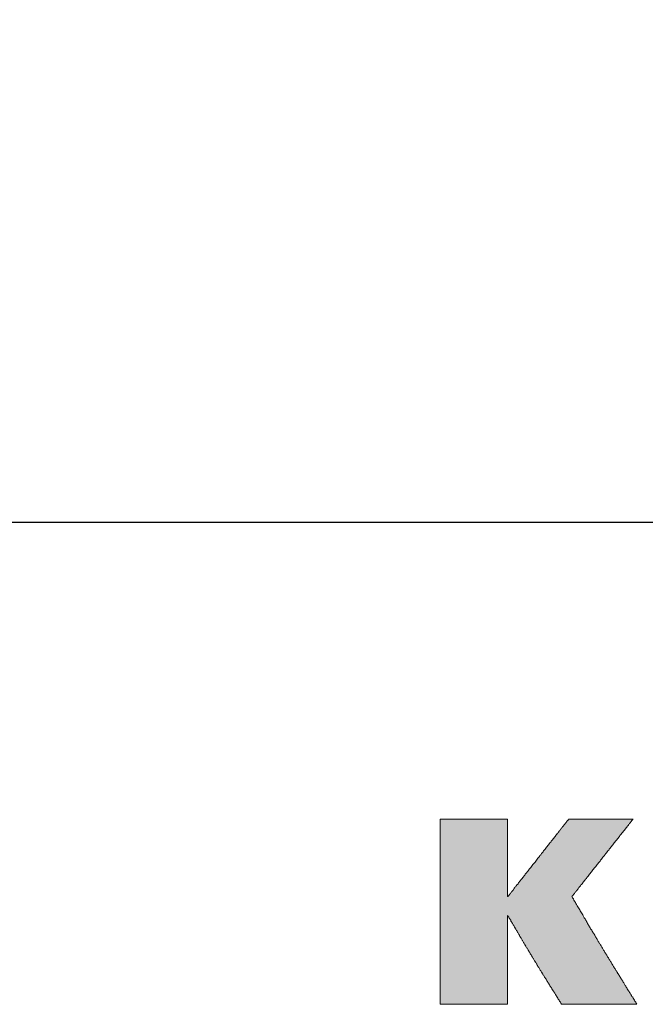
# Model space of a CAD drawing. Extents: x 1983 to 44934, y 374 to 22007.
# Drawn here: x 41934 to 43280, y 7599 to 9718 of the extents above; entities that cross this region are included whole.
import ezdxf

# ---------------------------------------------------------------- set-up
doc = ezdxf.new("R2010")
doc.units = 0
doc.layers.add('CAPA_1', color=7, linetype='Continuous')

msp = doc.modelspace()

# ---------------------------------------------------------------- hatches: boundary and pattern name
at = {"linetype": 'Continuous', "lineweight": 20}
h = msp.add_hatch(color=1, dxfattribs=at)
edge = h.paths.add_edge_path()
edge.add_spline(control_points=[(43099.88, 7599.01), (43039.3, 7695.63), (43028.74, 7713.63), (42984.03, 7790)], knot_values=[1.25, 1.25, 1.25, 1.25, 1.5, 1.5, 1.5, 1.5], degree=3, periodic=0)
edge.add_spline(control_points=[(42984.03, 7790), (42984.03, 7790), (42984.03, 7599.01), (42984.03, 7599.01)], knot_values=[1, 1, 1, 1, 1.25, 1.25, 1.25, 1.25], degree=3, periodic=0)
edge.add_spline(control_points=[(42984.03, 7599.01), (42984.03, 7599.01), (42838.85, 7599.01), (42838.85, 7599.01)], knot_values=[0.75, 0.75, 0.75, 0.75, 1, 1, 1, 1], degree=3, periodic=0)
edge.add_spline(control_points=[(42838.85, 7599.01), (42838.85, 7599.01), (42838.85, 7997.92), (42838.85, 7997.92)], knot_values=[0.5, 0.5, 0.5, 0.5, 0.75, 0.75, 0.75, 0.75], degree=3, periodic=0)
edge.add_spline(control_points=[(42838.85, 7997.92), (42838.85, 7997.92), (42984.03, 7997.92), (42984.03, 7997.92)], knot_values=[0.25, 0.25, 0.25, 0.25, 0.5, 0.5, 0.5, 0.5], degree=3, periodic=0)
edge.add_spline(control_points=[(42984.03, 7997.92), (42984.03, 7997.92), (42984.03, 7830.68), (42984.03, 7830.68)], knot_values=[0, 0, 0, 0, 0.25, 0.25, 0.25, 0.25], degree=3, periodic=0)
edge.add_spline(control_points=[(42984.03, 7830.68), (42984.03, 7830.68), (43115.26, 7997.92), (43115.26, 7997.92)], knot_values=[2.5, 2.5, 2.5, 2.5, 2.75, 2.75, 2.75, 2.75], degree=3, periodic=0)
edge.add_spline(control_points=[(43115.26, 7997.92), (43115.26, 7997.92), (43253.58, 7997.92), (43253.58, 7997.92)], knot_values=[2.25, 2.25, 2.25, 2.25, 2.5, 2.5, 2.5, 2.5], degree=3, periodic=0)
edge.add_spline(control_points=[(43253.58, 7997.92), (43253.58, 7997.92), (43121.87, 7830.68), (43121.87, 7830.68)], knot_values=[2, 2, 2, 2, 2.25, 2.25, 2.25, 2.25], degree=3, periodic=0)
edge.add_spline(control_points=[(43121.87, 7830.68), (43185.34, 7722.71), (43202.56, 7694.47), (43261.82, 7599.01)], knot_values=[1.75, 1.75, 1.75, 1.75, 2, 2, 2, 2], degree=3, periodic=0)
edge.add_spline(control_points=[(43261.82, 7599.01), (43261.82, 7599.01), (43099.88, 7599.01), (43099.88, 7599.01)], knot_values=[1.5, 1.5, 1.5, 1.5, 1.75, 1.75, 1.75, 1.75], degree=3, periodic=0)

# ---------------------------------------------------------------- linework, layer by layer
at = {"color": 1}
msp.add_lwpolyline([(38868.71, 14242.19), (44933.93, 14242.19), (44933.93, 8635.9), (38868.71, 8635.9)], close=True, dxfattribs=at)
at = {"layer": 'CAPA_1', "color": 1, "lineweight": 20}
for points in [[(42983.78, 7997.68, 0), (42983.78, 7997.68, 0), (42983.78, 7997.68, 0), (42983.78, 7997.68, 0), (42983.78, 7997.68, 0), (42983.24, 7997.68, 0), (42983.24, 7997.68, 0), (42982.69, 7997.68, 0), (42982.14, 7997.68, 0), (42982.14, 7997.68, 0), (42981.59, 7997.68, 0), (42981.05, 7997.68, 0), (42980.5, 7997.68, 0), (42979.95, 7997.68, 0), (42978.86, 7997.68, 0), (42978.31, 7997.68, 0), (42977.76, 7997.68, 0), (42976.67, 7997.68, 0), (42976.12, 7997.68, 0), (42975.02, 7997.68, 0), (42974.48, 7997.68, 0), (42973.38, 7997.68, 0), (42972.29, 7997.68, 0), (42971.74, 7997.68, 0), (42970.64, 7997.68, 0), (42969.55, 7997.68, 0), (42968.45, 7997.68, 0), (42967.36, 7997.68, 0), (42965.72, 7997.68, 0), (42964.62, 7997.68, 0), (42963.53, 7997.68, 0), (42962.43, 7997.68, 0), (42960.79, 7997.68, 0), (42959.69, 7997.68, 0), (42958.6, 7997.68, 0), (42956.96, 7997.68, 0), (42955.86, 7997.68, 0), (42954.22, 7997.68, 0), (42952.58, 7997.68, 0), (42951.48, 7997.68, 0), (42949.84, 7997.68, 0), (42948.2, 7997.68, 0), (42947.1, 7997.68, 0), (42945.46, 7997.68, 0), (42943.82, 7997.68, 0), (42942.18, 7997.68, 0), (42940.53, 7997.68, 0), (42938.89, 7997.68, 0), (42937.25, 7997.68, 0), (42935.61, 7997.68, 0), (42934.51, 7997.68, 0), (42932.87, 7997.68, 0), (42930.68, 7997.68, 0), (42929.04, 7997.68, 0), (42927.39, 7997.68, 0), (42925.75, 7997.68, 0), (42924.11, 7997.68, 0), (42922.47, 7997.68, 0), (42920.82, 7997.68, 0), (42919.18, 7997.68, 0), (42917.54, 7997.68, 0), (42915.9, 7997.68, 0), (42914.25, 7997.68, 0), (42912.06, 7997.68, 0), (42910.42, 7997.68, 0), (42908.78, 7997.68, 0), (42907.14, 7997.68, 0), (42905.49, 7997.68, 0), (42903.85, 7997.68, 0), (42902.21, 7997.68, 0), (42900.57, 7997.68, 0), (42898.38, 7997.68, 0), (42896.74, 7997.68, 0), (42895.09, 7997.68, 0), (42893.45, 7997.68, 0), (42891.81, 7997.68, 0), (42890.17, 7997.68, 0), (42888.52, 7997.68, 0), (42886.88, 7997.68, 0), (42885.24, 7997.68, 0), (42883.6, 7997.68, 0), (42881.95, 7997.68, 0), (42880.86, 7997.68, 0), (42879.22, 7997.68, 0), (42877.57, 7997.68, 0), (42875.93, 7997.68, 0), (42874.29, 7997.68, 0), (42873.19, 7997.68, 0), (42871.55, 7997.68, 0), (42869.91, 7997.68, 0), (42868.81, 7997.68, 0), (42867.17, 7997.68, 0), (42866.08, 7997.68, 0), (42864.43, 7997.68, 0), (42863.34, 7997.68, 0), (42861.7, 7997.68, 0), (42860.6, 7997.68, 0), (42859.51, 7997.68, 0), (42857.86, 7997.68, 0), (42856.77, 7997.68, 0), (42855.67, 7997.68, 0), (42854.58, 7997.68, 0), (42853.49, 7997.68, 0), (42852.39, 7997.68, 0), (42851.3, 7997.68, 0), (42850.2, 7997.68, 0), (42849.65, 7997.68, 0), (42848.56, 7997.68, 0), (42847.46, 7997.68, 0), (42846.92, 7997.68, 0), (42845.82, 7997.68, 0), (42845.27, 7997.68, 0), (42844.18, 7997.68, 0), (42843.63, 7997.68, 0), (42843.08, 7997.68, 0), (42842.54, 7997.68, 0), (42841.99, 7997.68, 0), (42841.44, 7997.68, 0), (42840.89, 7997.68, 0), (42840.35, 7997.68, 0), (42840.35, 7997.68, 0), (42839.8, 7997.68, 0), (42839.25, 7997.68, 0), (42839.25, 7997.68, 0), (42839.25, 7997.68, 0), (42838.7, 7997.68, 0), (42838.7, 7997.68, 0), (42838.7, 7997.68, 0)], [(42838.7, 7997.68, 0), (42838.7, 7997.68, 0), (42838.7, 7997.68, 0), (42838.7, 7997.13, 0), (42838.7, 7996.59, 0), (42838.7, 7996.04, 0), (42838.7, 7995.49, 0), (42838.7, 7994.4, 0), (42838.7, 7993.3, 0), (42838.7, 7992.21, 0), (42838.7, 7991.11, 0), (42838.7, 7989.47, 0), (42838.7, 7987.83, 0), (42838.7, 7986.18, 0), (42838.7, 7984.54, 0), (42838.7, 7982.35, 0), (42838.7, 7980.71, 0), (42838.7, 7978.52, 0), (42838.7, 7976.33, 0), (42838.7, 7973.59, 0), (42838.7, 7971.4, 0), (42838.7, 7968.67, 0), (42838.7, 7965.93, 0), (42838.7, 7963.19, 0), (42838.7, 7960.45, 0), (42838.7, 7957.72, 0), (42838.7, 7954.43, 0), (42838.7, 7951.69, 0), (42838.7, 7948.41, 0), (42838.7, 7945.12, 0), (42838.7, 7941.84, 0), (42838.7, 7938.01, 0), (42838.7, 7934.72, 0), (42838.7, 7930.89, 0), (42838.7, 7927.61, 0), (42838.7, 7923.77, 0), (42838.7, 7919.94, 0), (42838.7, 7916.11, 0), (42838.7, 7912.28, 0), (42838.7, 7908.44, 0), (42838.7, 7904.06, 0), (42838.7, 7900.23, 0), (42838.7, 7895.85, 0), (42838.7, 7891.47, 0), (42838.7, 7887.64, 0), (42838.7, 7883.26, 0), (42838.7, 7878.88, 0), (42838.7, 7874.5, 0), (42838.7, 7870.12, 0), (42838.7, 7865.74, 0), (42838.7, 7861.36, 0), (42838.7, 7856.43, 0), (42838.7, 7852.05, 0), (42838.7, 7847.67, 0), (42838.7, 7842.75, 0), (42838.7, 7838.37, 0), (42838.7, 7833.44, 0), (42838.7, 7829.06, 0), (42838.7, 7824.13, 0), (42838.7, 7819.75, 0), (42838.7, 7814.83, 0), (42838.7, 7810.45, 0), (42838.7, 7805.52, 0), (42838.7, 7800.59, 0), (42838.7, 7796.21, 0), (42838.7, 7791.29, 0), (42838.7, 7786.91, 0), (42838.7, 7781.98, 0), (42838.7, 7777.05, 0), (42838.7, 7772.67, 0), (42838.7, 7767.74, 0), (42838.7, 7763.36, 0), (42838.7, 7758.44, 0), (42838.7, 7754.06, 0), (42838.7, 7749.68, 0), (42838.7, 7744.75, 0), (42838.7, 7740.37, 0), (42838.7, 7735.99, 0), (42838.7, 7731.61, 0), (42838.7, 7726.68, 0), (42838.7, 7722.3, 0), (42838.7, 7717.92, 0), (42838.7, 7713.54, 0), (42838.7, 7709.71, 0), (42838.7, 7705.33, 0), (42838.7, 7700.95, 0), (42838.7, 7697.12, 0), (42838.7, 7692.74, 0), (42838.7, 7688.91, 0), (42838.7, 7684.53, 0), (42838.7, 7680.7, 0), (42838.7, 7676.86, 0), (42838.7, 7673.03, 0), (42838.7, 7669.75, 0), (42838.7, 7665.91, 0), (42838.7, 7662.08, 0), (42838.7, 7658.8, 0), (42838.7, 7655.51, 0), (42838.7, 7651.68, 0), (42838.7, 7648.4, 0), (42838.7, 7645.66, 0), (42838.7, 7642.37, 0), (42838.7, 7639.09, 0), (42838.7, 7636.35, 0), (42838.7, 7633.61, 0), (42838.7, 7630.88, 0), (42838.7, 7628.14, 0), (42838.7, 7625.4, 0), (42838.7, 7623.21, 0), (42838.7, 7621.02, 0), (42838.7, 7618.28, 0), (42838.7, 7616.64, 0), (42838.7, 7614.45, 0), (42838.7, 7612.26, 0), (42838.7, 7610.62, 0), (42838.7, 7608.98, 0), (42838.7, 7607.34, 0), (42838.7, 7606.24, 0), (42838.7, 7604.6, 0), (42838.7, 7603.5, 0), (42838.7, 7602.41, 0), (42838.7, 7601.86, 0), (42838.7, 7600.77, 0), (42838.7, 7600.22, 0), (42838.7, 7599.67, 0), (42838.7, 7599.12, 0), (42838.7, 7599.12, 0), (42838.7, 7599.12, 0)], [(42983.78, 7830.7, 0), (42983.78, 7830.7, 0), (42983.78, 7830.7, 0), (42983.78, 7830.7, 0), (42983.78, 7831.25, 0), (42983.78, 7831.25, 0), (42983.78, 7831.8, 0), (42983.78, 7832.35, 0), (42983.78, 7832.35, 0), (42983.78, 7832.89, 0), (42983.78, 7833.44, 0), (42983.78, 7833.99, 0), (42983.78, 7835.08, 0), (42983.78, 7835.63, 0), (42983.78, 7836.18, 0), (42983.78, 7837.27, 0), (42983.78, 7837.82, 0), (42983.78, 7838.92, 0), (42983.78, 7840.01, 0), (42983.78, 7840.56, 0), (42983.78, 7841.65, 0), (42983.78, 7842.75, 0), (42983.78, 7843.84, 0), (42983.78, 7844.94, 0), (42983.78, 7846.58, 0), (42983.78, 7847.67, 0), (42983.78, 7848.77, 0), (42983.78, 7850.41, 0), (42983.78, 7851.51, 0), (42983.78, 7852.6, 0), (42983.78, 7854.24, 0), (42983.78, 7855.89, 0), (42983.78, 7856.98, 0), (42983.78, 7858.62, 0), (42983.78, 7860.27, 0), (42983.78, 7861.91, 0), (42983.78, 7863.55, 0), (42983.78, 7865.19, 0), (42983.78, 7866.84, 0), (42983.78, 7868.48, 0), (42983.78, 7870.12, 0), (42983.78, 7871.76, 0), (42983.78, 7873.41, 0), (42983.78, 7875.05, 0), (42983.78, 7877.24, 0), (42983.78, 7878.88, 0), (42983.78, 7880.52, 0), (42983.78, 7882.71, 0), (42983.78, 7884.36, 0), (42983.78, 7886, 0), (42983.78, 7888.19, 0), (42983.78, 7889.83, 0), (42983.78, 7892.02, 0), (42983.78, 7893.66, 0), (42983.78, 7895.85, 0), (42983.78, 7897.49, 0), (42983.78, 7899.68, 0), (42983.78, 7901.33, 0), (42983.78, 7903.52, 0), (42983.78, 7905.16, 0), (42983.78, 7907.35, 0), (42983.78, 7909.54, 0), (42983.78, 7911.18, 0), (42983.78, 7913.37, 0), (42983.78, 7915.56, 0), (42983.78, 7917.2, 0), (42983.78, 7919.39, 0), (42983.78, 7921.04, 0), (42983.78, 7923.23, 0), (42983.78, 7924.87, 0), (42983.78, 7927.06, 0), (42983.78, 7929.25, 0), (42983.78, 7930.89, 0), (42983.78, 7933.08, 0), (42983.78, 7934.72, 0), (42983.78, 7936.91, 0), (42983.78, 7938.55, 0), (42983.78, 7940.74, 0), (42983.78, 7942.39, 0), (42983.78, 7944.58, 0), (42983.78, 7946.22, 0), (42983.78, 7947.86, 0), (42983.78, 7950.05, 0), (42983.78, 7951.69, 0), (42983.78, 7953.34, 0), (42983.78, 7954.98, 0), (42983.78, 7956.62, 0), (42983.78, 7958.81, 0), (42983.78, 7960.45, 0), (42983.78, 7962.1, 0), (42983.78, 7963.74, 0), (42983.78, 7965.38, 0), (42983.78, 7967.02, 0), (42983.78, 7968.12, 0), (42983.78, 7969.76, 0), (42983.78, 7971.4, 0), (42983.78, 7973.05, 0), (42983.78, 7974.14, 0), (42983.78, 7975.78, 0), (42983.78, 7976.88, 0), (42983.78, 7978.52, 0), (42983.78, 7979.61, 0), (42983.78, 7981.26, 0), (42983.78, 7982.35, 0), (42983.78, 7983.45, 0), (42983.78, 7984.54, 0), (42983.78, 7985.64, 0), (42983.78, 7986.73, 0), (42983.78, 7987.83, 0), (42983.78, 7988.92, 0), (42983.78, 7989.47, 0), (42983.78, 7990.56, 0), (42983.78, 7991.66, 0), (42983.78, 7992.21, 0), (42983.78, 7992.75, 0), (42983.78, 7993.85, 0), (42983.78, 7994.4, 0), (42983.78, 7994.94, 0), (42983.78, 7995.49, 0), (42983.78, 7996.04, 0), (42983.78, 7996.59, 0), (42983.78, 7996.59, 0), (42983.78, 7997.13, 0), (42983.78, 7997.68, 0), (42983.78, 7997.68, 0), (42983.78, 7997.68, 0), (42983.78, 7997.68, 0), (42983.78, 7997.68, 0)], [(43115.18, 7997.68, 0), (43115.18, 7997.68, 0), (43115.18, 7997.68, 0), (43115.18, 7997.68, 0), (43114.63, 7997.68, 0), (43114.63, 7997.13, 0), (43114.63, 7996.59, 0), (43114.08, 7996.59, 0), (43113.53, 7996.04, 0), (43113.53, 7995.49, 0), (43112.99, 7994.94, 0), (43112.44, 7994.4, 0), (43111.89, 7993.85, 0), (43111.34, 7992.75, 0), (43110.8, 7992.21, 0), (43110.25, 7991.66, 0), (43109.7, 7990.56, 0), (43108.61, 7989.47, 0), (43108.06, 7988.92, 0), (43107.51, 7987.83, 0), (43106.42, 7986.73, 0), (43105.87, 7985.64, 0), (43104.77, 7984.54, 0), (43103.68, 7983.45, 0), (43103.13, 7982.35, 0), (43102.04, 7981.26, 0), (43100.94, 7979.61, 0), (43099.85, 7978.52, 0), (43098.75, 7976.88, 0), (43097.66, 7975.78, 0), (43096.56, 7974.14, 0), (43095.47, 7973.05, 0), (43094.37, 7971.4, 0), (43093.28, 7969.76, 0), (43092.18, 7968.12, 0), (43091.09, 7967.02, 0), (43089.44, 7965.38, 0), (43088.35, 7963.74, 0), (43087.25, 7962.1, 0), (43085.61, 7960.45, 0), (43084.52, 7958.81, 0), (43082.88, 7956.62, 0), (43081.78, 7954.98, 0), (43080.14, 7953.34, 0), (43079.04, 7951.69, 0), (43077.4, 7950.05, 0), (43076.31, 7947.86, 0), (43074.66, 7946.22, 0), (43073.02, 7944.58, 0), (43071.93, 7942.39, 0), (43070.28, 7940.74, 0), (43068.64, 7938.55, 0), (43067.55, 7936.91, 0), (43065.9, 7934.72, 0), (43064.26, 7933.08, 0), (43062.62, 7930.89, 0), (43060.98, 7929.25, 0), (43059.88, 7927.06, 0), (43058.24, 7924.87, 0), (43056.6, 7923.23, 0), (43054.95, 7921.04, 0), (43053.31, 7919.39, 0), (43052.22, 7917.2, 0), (43050.57, 7915.56, 0), (43048.93, 7913.37, 0), (43047.29, 7911.18, 0), (43045.65, 7909.54, 0), (43044, 7907.35, 0), (43042.91, 7905.16, 0), (43041.27, 7903.52, 0), (43039.62, 7901.33, 0), (43037.98, 7899.68, 0), (43036.34, 7897.49, 0), (43035.25, 7895.85, 0), (43033.6, 7893.66, 0), (43031.96, 7892.02, 0), (43030.32, 7889.83, 0), (43029.22, 7888.19, 0), (43027.58, 7886, 0), (43025.94, 7884.36, 0), (43024.84, 7882.71, 0), (43023.2, 7880.52, 0), (43021.56, 7878.88, 0), (43020.46, 7877.24, 0), (43018.82, 7875.05, 0), (43017.73, 7873.41, 0), (43016.08, 7871.76, 0), (43014.99, 7870.12, 0), (43013.35, 7868.48, 0), (43012.25, 7866.84, 0), (43011.16, 7865.19, 0), (43009.51, 7863.55, 0), (43008.42, 7861.91, 0), (43007.32, 7860.27, 0), (43006.23, 7858.62, 0), (43004.59, 7856.98, 0), (43003.49, 7855.89, 0), (43002.4, 7854.24, 0), (43001.3, 7852.6, 0), (43000.21, 7851.51, 0), (42999.11, 7850.41, 0), (42998.02, 7848.77, 0), (42997.47, 7847.67, 0), (42996.37, 7846.58, 0), (42995.28, 7844.94, 0), (42994.73, 7843.84, 0), (42993.64, 7842.75, 0), (42992.54, 7841.65, 0), (42992, 7840.56, 0), (42991.45, 7840.01, 0), (42990.35, 7838.92, 0), (42989.81, 7837.82, 0), (42989.26, 7837.27, 0), (42988.71, 7836.18, 0), (42987.62, 7835.63, 0), (42987.07, 7835.08, 0), (42987.07, 7833.99, 0), (42986.52, 7833.44, 0), (42985.97, 7832.89, 0), (42985.43, 7832.35, 0), (42985.43, 7832.35, 0), (42984.88, 7831.8, 0), (42984.88, 7831.25, 0), (42984.33, 7831.25, 0), (42984.33, 7830.7, 0), (42984.33, 7830.7, 0), (42983.78, 7830.7, 0), (42983.78, 7830.7, 0)], [(43253.69, 7997.68, 0), (43253.69, 7997.68, 0), (43253.69, 7997.68, 0), (43253.14, 7997.68, 0), (43253.14, 7997.68, 0), (43253.14, 7997.68, 0), (43252.59, 7997.68, 0), (43252.59, 7997.68, 0), (43252.04, 7997.68, 0), (43251.5, 7997.68, 0), (43250.95, 7997.68, 0), (43250.4, 7997.68, 0), (43249.85, 7997.68, 0), (43249.31, 7997.68, 0), (43248.76, 7997.68, 0), (43248.21, 7997.68, 0), (43247.66, 7997.68, 0), (43246.57, 7997.68, 0), (43246.02, 7997.68, 0), (43245.47, 7997.68, 0), (43244.38, 7997.68, 0), (43243.28, 7997.68, 0), (43242.74, 7997.68, 0), (43241.64, 7997.68, 0), (43240.55, 7997.68, 0), (43239.45, 7997.68, 0), (43238.36, 7997.68, 0), (43237.26, 7997.68, 0), (43236.17, 7997.68, 0), (43235.07, 7997.68, 0), (43233.98, 7997.68, 0), (43232.88, 7997.68, 0), (43231.79, 7997.68, 0), (43230.69, 7997.68, 0), (43229.05, 7997.68, 0), (43227.95, 7997.68, 0), (43226.31, 7997.68, 0), (43225.22, 7997.68, 0), (43223.57, 7997.68, 0), (43222.48, 7997.68, 0), (43220.84, 7997.68, 0), (43219.74, 7997.68, 0), (43218.1, 7997.68, 0), (43217.01, 7997.68, 0), (43215.36, 7997.68, 0), (43213.72, 7997.68, 0), (43212.08, 7997.68, 0), (43210.98, 7997.68, 0), (43209.34, 7997.68, 0), (43207.7, 7997.68, 0), (43206.06, 7997.68, 0), (43204.41, 7997.68, 0), (43202.77, 7997.68, 0), (43201.68, 7997.68, 0), (43200.03, 7997.68, 0), (43198.39, 7997.68, 0), (43196.75, 7997.68, 0), (43195.11, 7997.68, 0), (43193.46, 7997.68, 0), (43191.82, 7997.68, 0), (43190.18, 7997.68, 0), (43188.54, 7997.68, 0), (43186.89, 7997.68, 0), (43185.25, 7997.68, 0), (43183.61, 7997.68, 0), (43181.97, 7997.68, 0), (43180.32, 7997.68, 0), (43178.68, 7997.68, 0), (43177.04, 7997.68, 0), (43175.4, 7997.68, 0), (43173.76, 7997.68, 0), (43172.11, 7997.68, 0), (43170.47, 7997.68, 0), (43168.83, 7997.68, 0), (43167.19, 7997.68, 0), (43166.09, 7997.68, 0), (43164.45, 7997.68, 0), (43162.81, 7997.68, 0), (43161.16, 7997.68, 0), (43159.52, 7997.68, 0), (43157.88, 7997.68, 0), (43156.78, 7997.68, 0), (43155.14, 7997.68, 0), (43153.5, 7997.68, 0), (43151.86, 7997.68, 0), (43150.76, 7997.68, 0), (43149.12, 7997.68, 0), (43148.02, 7997.68, 0), (43146.38, 7997.68, 0), (43144.74, 7997.68, 0), (43143.64, 7997.68, 0), (43142.55, 7997.68, 0), (43140.91, 7997.68, 0), (43139.81, 7997.68, 0), (43138.17, 7997.68, 0), (43137.07, 7997.68, 0), (43135.98, 7997.68, 0), (43134.88, 7997.68, 0), (43133.79, 7997.68, 0), (43132.69, 7997.68, 0), (43131.6, 7997.68, 0), (43130.5, 7997.68, 0), (43129.41, 7997.68, 0), (43128.32, 7997.68, 0), (43127.22, 7997.68, 0), (43126.13, 7997.68, 0), (43125.58, 7997.68, 0), (43124.48, 7997.68, 0), (43123.39, 7997.68, 0), (43122.84, 7997.68, 0), (43122.29, 7997.68, 0), (43121.2, 7997.68, 0), (43120.65, 7997.68, 0), (43120.1, 7997.68, 0), (43119.56, 7997.68, 0), (43118.46, 7997.68, 0), (43118.46, 7997.68, 0), (43117.91, 7997.68, 0), (43117.37, 7997.68, 0), (43116.82, 7997.68, 0), (43116.27, 7997.68, 0), (43116.27, 7997.68, 0), (43115.72, 7997.68, 0), (43115.72, 7997.68, 0), (43115.72, 7997.68, 0), (43115.18, 7997.68, 0), (43115.18, 7997.68, 0), (43115.18, 7997.68, 0)], [(43121.75, 7830.7, 0), (43121.75, 7830.7, 0), (43121.75, 7830.7, 0), (43122.29, 7830.7, 0), (43122.29, 7831.25, 0), (43122.29, 7831.25, 0), (43122.84, 7831.8, 0), (43122.84, 7832.35, 0), (43123.39, 7832.35, 0), (43123.94, 7832.89, 0), (43123.94, 7833.44, 0), (43124.48, 7833.99, 0), (43125.03, 7835.08, 0), (43125.58, 7835.63, 0), (43126.13, 7836.18, 0), (43127.22, 7837.27, 0), (43127.77, 7837.82, 0), (43128.32, 7838.92, 0), (43128.86, 7840.01, 0), (43129.96, 7840.56, 0), (43130.5, 7841.65, 0), (43131.6, 7842.75, 0), (43132.15, 7843.84, 0), (43133.24, 7844.94, 0), (43134.34, 7846.58, 0), (43135.43, 7847.67, 0), (43135.98, 7848.77, 0), (43137.07, 7850.41, 0), (43138.17, 7851.51, 0), (43139.26, 7852.6, 0), (43140.36, 7854.24, 0), (43141.45, 7855.89, 0), (43142.55, 7856.98, 0), (43144.19, 7858.62, 0), (43145.29, 7860.27, 0), (43146.38, 7861.91, 0), (43147.48, 7863.55, 0), (43149.12, 7865.19, 0), (43150.21, 7866.84, 0), (43151.31, 7868.48, 0), (43152.95, 7870.12, 0), (43154.05, 7871.76, 0), (43155.69, 7873.41, 0), (43156.78, 7875.05, 0), (43158.43, 7877.24, 0), (43159.52, 7878.88, 0), (43161.16, 7880.52, 0), (43162.81, 7882.71, 0), (43163.9, 7884.36, 0), (43165.54, 7886, 0), (43167.19, 7888.19, 0), (43168.28, 7889.83, 0), (43169.92, 7892.02, 0), (43171.57, 7893.66, 0), (43173.21, 7895.85, 0), (43174.85, 7897.49, 0), (43175.94, 7899.68, 0), (43177.59, 7901.33, 0), (43179.23, 7903.52, 0), (43180.87, 7905.16, 0), (43182.51, 7907.35, 0), (43183.61, 7909.54, 0), (43185.25, 7911.18, 0), (43186.89, 7913.37, 0), (43188.54, 7915.56, 0), (43190.18, 7917.2, 0), (43191.82, 7919.39, 0), (43192.92, 7921.04, 0), (43194.56, 7923.23, 0), (43196.2, 7924.87, 0), (43197.84, 7927.06, 0), (43199.49, 7929.25, 0), (43201.13, 7930.89, 0), (43202.22, 7933.08, 0), (43203.87, 7934.72, 0), (43205.51, 7936.91, 0), (43207.15, 7938.55, 0), (43208.25, 7940.74, 0), (43209.89, 7942.39, 0), (43211.53, 7944.58, 0), (43212.63, 7946.22, 0), (43214.27, 7947.86, 0), (43215.91, 7950.05, 0), (43217.01, 7951.69, 0), (43218.65, 7953.34, 0), (43219.74, 7954.98, 0), (43221.38, 7956.62, 0), (43222.48, 7958.81, 0), (43224.12, 7960.45, 0), (43225.22, 7962.1, 0), (43226.31, 7963.74, 0), (43227.95, 7965.38, 0), (43229.05, 7967.02, 0), (43230.14, 7968.12, 0), (43231.79, 7969.76, 0), (43232.88, 7971.4, 0), (43233.98, 7973.05, 0), (43235.07, 7974.14, 0), (43236.17, 7975.78, 0), (43237.26, 7976.88, 0), (43238.36, 7978.52, 0), (43239.45, 7979.61, 0), (43240.55, 7981.26, 0), (43241.09, 7982.35, 0), (43242.19, 7983.45, 0), (43243.28, 7984.54, 0), (43243.83, 7985.64, 0), (43244.93, 7986.73, 0), (43245.47, 7987.83, 0), (43246.57, 7988.92, 0), (43247.12, 7989.47, 0), (43247.66, 7990.56, 0), (43248.76, 7991.66, 0), (43249.31, 7992.21, 0), (43249.85, 7992.75, 0), (43250.4, 7993.85, 0), (43250.95, 7994.4, 0), (43251.5, 7994.94, 0), (43251.5, 7995.49, 0), (43252.04, 7996.04, 0), (43252.59, 7996.59, 0), (43252.59, 7996.59, 0), (43253.14, 7997.13, 0), (43253.14, 7997.68, 0), (43253.14, 7997.68, 0), (43253.69, 7997.68, 0), (43253.69, 7997.68, 0), (43253.69, 7997.68, 0)], [(43261.9, 7599.12, 0), (43260.26, 7601.31, 0), (43259.16, 7603.5, 0), (43257.52, 7605.69, 0), (43256.42, 7607.88, 0), (43254.78, 7610.07, 0), (43253.69, 7612.26, 0), (43252.59, 7614.45, 0), (43250.95, 7616.09, 0), (43249.85, 7618.28, 0), (43248.76, 7620.47, 0), (43247.12, 7622.66, 0), (43246.02, 7624.31, 0), (43244.93, 7626.5, 0), (43243.83, 7628.14, 0), (43242.19, 7630.33, 0), (43241.09, 7631.97, 0), (43240, 7634.16, 0), (43238.9, 7635.8, 0), (43237.81, 7637.99, 0), (43236.71, 7639.64, 0), (43235.62, 7641.28, 0), (43234.52, 7643.47, 0), (43233.43, 7645.11, 0), (43232.33, 7646.75, 0), (43231.24, 7648.94, 0), (43230.14, 7650.59, 0), (43229.05, 7652.23, 0), (43227.95, 7653.87, 0), (43226.86, 7655.51, 0), (43225.76, 7657.16, 0), (43224.67, 7658.8, 0), (43223.57, 7660.99, 0), (43222.48, 7662.63, 0), (43221.38, 7664.27, 0), (43220.29, 7665.91, 0), (43219.74, 7667.56, 0), (43218.65, 7669.2, 0), (43217.55, 7670.84, 0), (43216.46, 7671.94, 0), (43215.36, 7673.58, 0), (43214.82, 7675.22, 0), (43213.72, 7676.86, 0), (43212.63, 7678.51, 0), (43211.53, 7680.15, 0), (43210.98, 7681.79, 0), (43209.89, 7683.43, 0), (43208.79, 7685.08, 0), (43207.7, 7686.17, 0), (43207.15, 7687.81, 0), (43206.06, 7689.46, 0), (43204.96, 7691.1, 0), (43203.87, 7692.74, 0), (43203.32, 7693.84, 0), (43202.22, 7695.48, 0), (43201.13, 7697.12, 0), (43200.58, 7698.76, 0), (43199.49, 7700.41, 0), (43198.39, 7701.5, 0), (43197.84, 7703.14, 0), (43196.75, 7704.78, 0), (43195.65, 7706.43, 0), (43194.56, 7708.07, 0), (43194.01, 7709.16, 0), (43192.92, 7710.81, 0), (43191.82, 7712.45, 0), (43191.27, 7714.09, 0), (43190.18, 7715.73, 0), (43189.08, 7716.83, 0), (43188.54, 7718.47, 0), (43187.44, 7720.11, 0), (43186.35, 7721.76, 0), (43185.25, 7723.4, 0), (43184.7, 7725.04, 0), (43183.61, 7726.68, 0), (43182.51, 7728.33, 0), (43181.42, 7729.42, 0), (43180.87, 7731.06, 0), (43179.78, 7732.71, 0), (43178.68, 7734.35, 0), (43177.59, 7735.99, 0), (43177.04, 7737.63, 0), (43175.94, 7739.28, 0), (43174.85, 7740.92, 0), (43173.76, 7742.56, 0), (43172.66, 7744.2, 0), (43172.11, 7745.85, 0), (43171.02, 7748.04, 0), (43169.92, 7749.68, 0), (43168.83, 7751.32, 0), (43167.73, 7752.96, 0), (43166.64, 7754.6, 0), (43165.54, 7756.25, 0), (43164.45, 7758.44, 0), (43163.35, 7760.08, 0), (43162.26, 7761.72, 0), (43161.16, 7763.91, 0), (43160.07, 7765.55, 0), (43158.97, 7767.2, 0), (43157.88, 7769.39, 0), (43156.78, 7771.03, 0), (43155.69, 7773.22, 0), (43154.59, 7774.86, 0), (43153.5, 7777.05, 0), (43152.4, 7779.24, 0), (43151.31, 7780.88, 0), (43150.21, 7783.07, 0), (43148.57, 7785.26, 0), (43147.48, 7786.91, 0), (43146.38, 7789.1, 0), (43145.29, 7791.29, 0), (43143.64, 7793.48, 0), (43142.55, 7795.66, 0), (43141.45, 7797.85, 0), (43139.81, 7800.04, 0), (43138.72, 7802.23, 0), (43137.62, 7804.42, 0), (43135.98, 7806.61, 0), (43134.88, 7808.8, 0), (43133.24, 7810.99, 0), (43132.15, 7813.73, 0), (43130.5, 7815.92, 0), (43129.41, 7818.11, 0), (43127.77, 7820.85, 0), (43126.13, 7823.04, 0), (43125.03, 7825.78, 0), (43123.39, 7827.97, 0), (43121.75, 7830.7, 0)], [(42983.78, 7599.12, 0), (42983.78, 7599.12, 0), (42983.78, 7599.12, 0), (42983.78, 7599.12, 0), (42983.78, 7599.67, 0), (42983.78, 7599.67, 0), (42983.78, 7600.22, 0), (42983.78, 7600.77, 0), (42983.78, 7601.31, 0), (42983.78, 7601.86, 0), (42983.78, 7602.41, 0), (42983.78, 7602.96, 0), (42983.78, 7604.05, 0), (42983.78, 7604.6, 0), (42983.78, 7605.69, 0), (42983.78, 7606.24, 0), (42983.78, 7607.34, 0), (42983.78, 7608.43, 0), (42983.78, 7609.53, 0), (42983.78, 7610.62, 0), (42983.78, 7611.71, 0), (42983.78, 7612.81, 0), (42983.78, 7614.45, 0), (42983.78, 7615.55, 0), (42983.78, 7616.64, 0), (42983.78, 7618.28, 0), (42983.78, 7619.93, 0), (42983.78, 7621.02, 0), (42983.78, 7622.66, 0), (42983.78, 7624.31, 0), (42983.78, 7625.95, 0), (42983.78, 7627.59, 0), (42983.78, 7629.23, 0), (42983.78, 7630.88, 0), (42983.78, 7632.52, 0), (42983.78, 7634.71, 0), (42983.78, 7636.35, 0), (42983.78, 7637.99, 0), (42983.78, 7640.18, 0), (42983.78, 7641.83, 0), (42983.78, 7644.02, 0), (42983.78, 7645.66, 0), (42983.78, 7647.85, 0), (42983.78, 7650.04, 0), (42983.78, 7651.68, 0), (42983.78, 7653.87, 0), (42983.78, 7656.06, 0), (42983.78, 7658.25, 0), (42983.78, 7660.44, 0), (42983.78, 7662.63, 0), (42983.78, 7664.27, 0), (42983.78, 7666.46, 0), (42983.78, 7668.65, 0), (42983.78, 7670.84, 0), (42983.78, 7673.03, 0), (42983.78, 7675.22, 0), (42983.78, 7677.41, 0), (42983.78, 7680.15, 0), (42983.78, 7682.34, 0), (42983.78, 7684.53, 0), (42983.78, 7686.72, 0), (42983.78, 7688.91, 0), (42983.78, 7691.1, 0), (42983.78, 7693.29, 0), (42983.78, 7695.48, 0), (42983.78, 7697.67, 0), (42983.78, 7700.41, 0), (42983.78, 7702.6, 0), (42983.78, 7704.78, 0), (42983.78, 7706.97, 0), (42983.78, 7709.16, 0), (42983.78, 7711.35, 0), (42983.78, 7713.54, 0), (42983.78, 7715.73, 0), (42983.78, 7717.92, 0), (42983.78, 7720.11, 0), (42983.78, 7722.3, 0), (42983.78, 7724.49, 0), (42983.78, 7726.68, 0), (42983.78, 7728.87, 0), (42983.78, 7731.06, 0), (42983.78, 7733.25, 0), (42983.78, 7734.9, 0), (42983.78, 7737.09, 0), (42983.78, 7739.28, 0), (42983.78, 7740.92, 0), (42983.78, 7743.11, 0), (42983.78, 7745.3, 0), (42983.78, 7746.94, 0), (42983.78, 7749.13, 0), (42983.78, 7750.77, 0), (42983.78, 7752.41, 0), (42983.78, 7754.6, 0), (42983.78, 7756.25, 0), (42983.78, 7757.89, 0), (42983.78, 7759.53, 0), (42983.78, 7761.17, 0), (42983.78, 7762.82, 0), (42983.78, 7764.46, 0), (42983.78, 7766.1, 0), (42983.78, 7767.74, 0), (42983.78, 7769.39, 0), (42983.78, 7770.48, 0), (42983.78, 7772.12, 0), (42983.78, 7773.22, 0), (42983.78, 7774.86, 0), (42983.78, 7775.96, 0), (42983.78, 7777.05, 0), (42983.78, 7778.69, 0), (42983.78, 7779.79, 0), (42983.78, 7780.88, 0), (42983.78, 7781.43, 0), (42983.78, 7782.53, 0), (42983.78, 7783.62, 0), (42983.78, 7784.17, 0), (42983.78, 7785.26, 0), (42983.78, 7785.81, 0), (42983.78, 7786.91, 0), (42983.78, 7787.45, 0), (42983.78, 7788, 0), (42983.78, 7788.55, 0), (42983.78, 7788.55, 0), (42983.78, 7789.1, 0), (42983.78, 7789.64, 0), (42983.78, 7789.64, 0), (42983.78, 7789.64, 0), (42983.78, 7790.19, 0), (42983.78, 7790.19, 0)], [(42983.78, 7790.19, 0), (42984.88, 7788, 0), (42985.97, 7786.36, 0), (42987.07, 7784.72, 0), (42988.16, 7783.07, 0), (42989.26, 7781.43, 0), (42990.35, 7779.79, 0), (42990.9, 7778.15, 0), (42992, 7776.5, 0), (42993.09, 7774.86, 0), (42994.18, 7773.22, 0), (42994.73, 7771.58, 0), (42995.83, 7769.93, 0), (42996.92, 7768.29, 0), (42997.47, 7766.65, 0), (42998.56, 7765.01, 0), (42999.66, 7763.91, 0), (43000.21, 7762.27, 0), (43001.3, 7760.63, 0), (43001.85, 7758.98, 0), (43002.94, 7757.89, 0), (43004.04, 7756.25, 0), (43004.59, 7754.6, 0), (43005.68, 7753.51, 0), (43006.23, 7751.87, 0), (43007.32, 7750.77, 0), (43007.87, 7749.13, 0), (43008.97, 7748.04, 0), (43009.51, 7746.39, 0), (43010.06, 7745.3, 0), (43011.16, 7743.66, 0), (43011.7, 7742.56, 0), (43012.8, 7741.47, 0), (43013.35, 7739.82, 0), (43014.44, 7738.73, 0), (43014.99, 7737.09, 0), (43015.54, 7735.99, 0), (43016.63, 7734.9, 0), (43017.18, 7733.25, 0), (43017.73, 7732.16, 0), (43018.82, 7731.06, 0), (43019.37, 7729.42, 0), (43020.46, 7728.33, 0), (43021.01, 7727.23, 0), (43021.56, 7726.14, 0), (43022.65, 7724.49, 0), (43023.2, 7723.4, 0), (43023.75, 7722.3, 0), (43024.84, 7721.21, 0), (43025.39, 7719.57, 0), (43025.94, 7718.47, 0), (43027.03, 7717.38, 0), (43027.58, 7716.28, 0), (43028.13, 7715.19, 0), (43029.22, 7713.54, 0), (43029.77, 7712.45, 0), (43030.32, 7711.35, 0), (43031.41, 7710.26, 0), (43031.96, 7708.62, 0), (43032.51, 7707.52, 0), (43033.6, 7706.43, 0), (43034.15, 7705.33, 0), (43034.7, 7703.69, 0), (43035.79, 7702.6, 0), (43036.34, 7701.5, 0), (43036.89, 7700.41, 0), (43037.98, 7698.76, 0), (43038.53, 7697.67, 0), (43039.62, 7696.57, 0), (43040.17, 7695.48, 0), (43040.72, 7693.84, 0), (43041.81, 7692.74, 0), (43042.36, 7691.65, 0), (43043.46, 7690, 0), (43044, 7688.91, 0), (43045.1, 7687.81, 0), (43045.65, 7686.17, 0), (43046.19, 7685.08, 0), (43047.29, 7683.43, 0), (43047.84, 7682.34, 0), (43048.93, 7680.7, 0), (43049.48, 7679.6, 0), (43050.57, 7677.96, 0), (43051.67, 7676.86, 0), (43052.22, 7675.22, 0), (43053.31, 7674.13, 0), (43053.86, 7672.48, 0), (43054.95, 7671.39, 0), (43056.05, 7669.75, 0), (43056.6, 7668.1, 0), (43057.69, 7667.01, 0), (43058.24, 7665.37, 0), (43059.33, 7663.72, 0), (43060.43, 7662.08, 0), (43061.52, 7660.99, 0), (43062.07, 7659.34, 0), (43063.17, 7657.7, 0), (43064.26, 7656.06, 0), (43065.36, 7654.42, 0), (43066.45, 7652.78, 0), (43067, 7651.13, 0), (43068.09, 7649.49, 0), (43069.19, 7647.85, 0), (43070.28, 7646.21, 0), (43071.38, 7644.56, 0), (43072.47, 7642.92, 0), (43073.57, 7641.28, 0), (43074.66, 7639.09, 0), (43075.76, 7637.45, 0), (43076.85, 7635.8, 0), (43077.95, 7634.16, 0), (43079.04, 7631.97, 0), (43080.14, 7630.33, 0), (43081.78, 7628.14, 0), (43082.88, 7626.5, 0), (43083.97, 7624.31, 0), (43085.06, 7622.66, 0), (43086.71, 7620.47, 0), (43087.8, 7618.28, 0), (43088.9, 7616.64, 0), (43090.54, 7614.45, 0), (43091.63, 7612.26, 0), (43092.73, 7610.07, 0), (43094.37, 7607.88, 0), (43095.47, 7605.69, 0), (43097.11, 7603.5, 0), (43098.2, 7601.31, 0), (43099.85, 7599.12, 0)], [(42838.7, 7599.12, 0), (42838.7, 7599.12, 0), (42838.7, 7599.12, 0), (42839.25, 7599.12, 0), (42839.25, 7599.12, 0), (42839.25, 7599.12, 0), (42839.8, 7599.12, 0), (42840.35, 7599.12, 0), (42840.35, 7599.12, 0), (42840.89, 7599.12, 0), (42841.44, 7599.12, 0), (42841.99, 7599.12, 0), (42842.54, 7599.12, 0), (42843.08, 7599.12, 0), (42843.63, 7599.12, 0), (42844.18, 7599.12, 0), (42845.27, 7599.12, 0), (42845.82, 7599.12, 0), (42846.92, 7599.12, 0), (42847.46, 7599.12, 0), (42848.56, 7599.12, 0), (42849.65, 7599.12, 0), (42850.2, 7599.12, 0), (42851.3, 7599.12, 0), (42852.39, 7599.12, 0), (42853.49, 7599.12, 0), (42854.58, 7599.12, 0), (42855.67, 7599.12, 0), (42856.77, 7599.12, 0), (42857.86, 7599.12, 0), (42859.51, 7599.12, 0), (42860.6, 7599.12, 0), (42861.7, 7599.12, 0), (42863.34, 7599.12, 0), (42864.43, 7599.12, 0), (42866.08, 7599.12, 0), (42867.17, 7599.12, 0), (42868.81, 7599.12, 0), (42869.91, 7599.12, 0), (42871.55, 7599.12, 0), (42873.19, 7599.12, 0), (42874.29, 7599.12, 0), (42875.93, 7599.12, 0), (42877.57, 7599.12, 0), (42879.22, 7599.12, 0), (42880.86, 7599.12, 0), (42881.95, 7599.12, 0), (42883.6, 7599.12, 0), (42885.24, 7599.12, 0), (42886.88, 7599.12, 0), (42888.52, 7599.12, 0), (42890.17, 7599.12, 0), (42891.81, 7599.12, 0), (42893.45, 7599.12, 0), (42895.09, 7599.12, 0), (42896.74, 7599.12, 0), (42898.38, 7599.12, 0), (42900.57, 7599.12, 0), (42902.21, 7599.12, 0), (42903.85, 7599.12, 0), (42905.49, 7599.12, 0), (42907.14, 7599.12, 0), (42908.78, 7599.12, 0), (42910.42, 7599.12, 0), (42912.06, 7599.12, 0), (42914.25, 7599.12, 0), (42915.9, 7599.12, 0), (42917.54, 7599.12, 0), (42919.18, 7599.12, 0), (42920.82, 7599.12, 0), (42922.47, 7599.12, 0), (42924.11, 7599.12, 0), (42925.75, 7599.12, 0), (42927.39, 7599.12, 0), (42929.04, 7599.12, 0), (42930.68, 7599.12, 0), (42932.87, 7599.12, 0), (42934.51, 7599.12, 0), (42935.61, 7599.12, 0), (42937.25, 7599.12, 0), (42938.89, 7599.12, 0), (42940.53, 7599.12, 0), (42942.18, 7599.12, 0), (42943.82, 7599.12, 0), (42945.46, 7599.12, 0), (42947.1, 7599.12, 0), (42948.2, 7599.12, 0), (42949.84, 7599.12, 0), (42951.48, 7599.12, 0), (42952.58, 7599.12, 0), (42954.22, 7599.12, 0), (42955.86, 7599.12, 0), (42956.96, 7599.12, 0), (42958.6, 7599.12, 0), (42959.69, 7599.12, 0), (42960.79, 7599.12, 0), (42962.43, 7599.12, 0), (42963.53, 7599.12, 0), (42964.62, 7599.12, 0), (42965.72, 7599.12, 0), (42967.36, 7599.12, 0), (42968.45, 7599.12, 0), (42969.55, 7599.12, 0), (42970.64, 7599.12, 0), (42971.74, 7599.12, 0), (42972.29, 7599.12, 0), (42973.38, 7599.12, 0), (42974.48, 7599.12, 0), (42975.02, 7599.12, 0), (42976.12, 7599.12, 0), (42976.67, 7599.12, 0), (42977.76, 7599.12, 0), (42978.31, 7599.12, 0), (42978.86, 7599.12, 0), (42979.95, 7599.12, 0), (42980.5, 7599.12, 0), (42981.05, 7599.12, 0), (42981.59, 7599.12, 0), (42982.14, 7599.12, 0), (42982.14, 7599.12, 0), (42982.69, 7599.12, 0), (42983.24, 7599.12, 0), (42983.24, 7599.12, 0), (42983.78, 7599.12, 0), (42983.78, 7599.12, 0), (42983.78, 7599.12, 0), (42983.78, 7599.12, 0), (42983.78, 7599.12, 0)], [(43099.85, 7599.12, 0), (43099.85, 7599.12, 0), (43099.85, 7599.12, 0), (43100.39, 7599.12, 0), (43100.39, 7599.12, 0), (43100.39, 7599.12, 0), (43100.94, 7599.12, 0), (43101.49, 7599.12, 0), (43101.49, 7599.12, 0), (43102.04, 7599.12, 0), (43102.58, 7599.12, 0), (43103.13, 7599.12, 0), (43103.68, 7599.12, 0), (43104.77, 7599.12, 0), (43105.32, 7599.12, 0), (43105.87, 7599.12, 0), (43106.96, 7599.12, 0), (43108.06, 7599.12, 0), (43108.61, 7599.12, 0), (43109.7, 7599.12, 0), (43110.8, 7599.12, 0), (43111.89, 7599.12, 0), (43112.99, 7599.12, 0), (43114.08, 7599.12, 0), (43115.18, 7599.12, 0), (43116.27, 7599.12, 0), (43117.37, 7599.12, 0), (43118.46, 7599.12, 0), (43120.1, 7599.12, 0), (43121.2, 7599.12, 0), (43122.84, 7599.12, 0), (43123.94, 7599.12, 0), (43125.58, 7599.12, 0), (43127.22, 7599.12, 0), (43128.32, 7599.12, 0), (43129.96, 7599.12, 0), (43131.6, 7599.12, 0), (43133.24, 7599.12, 0), (43134.88, 7599.12, 0), (43136.53, 7599.12, 0), (43138.17, 7599.12, 0), (43139.81, 7599.12, 0), (43141.45, 7599.12, 0), (43143.1, 7599.12, 0), (43144.74, 7599.12, 0), (43146.38, 7599.12, 0), (43148.02, 7599.12, 0), (43150.21, 7599.12, 0), (43151.86, 7599.12, 0), (43153.5, 7599.12, 0), (43155.69, 7599.12, 0), (43157.33, 7599.12, 0), (43158.97, 7599.12, 0), (43161.16, 7599.12, 0), (43162.81, 7599.12, 0), (43164.45, 7599.12, 0), (43166.64, 7599.12, 0), (43168.28, 7599.12, 0), (43170.47, 7599.12, 0), (43172.11, 7599.12, 0), (43174.3, 7599.12, 0), (43175.94, 7599.12, 0), (43178.13, 7599.12, 0), (43179.78, 7599.12, 0), (43181.97, 7599.12, 0), (43183.61, 7599.12, 0), (43185.8, 7599.12, 0), (43187.44, 7599.12, 0), (43189.63, 7599.12, 0), (43191.27, 7599.12, 0), (43193.46, 7599.12, 0), (43195.11, 7599.12, 0), (43196.75, 7599.12, 0), (43198.94, 7599.12, 0), (43200.58, 7599.12, 0), (43202.77, 7599.12, 0), (43204.41, 7599.12, 0), (43206.06, 7599.12, 0), (43208.25, 7599.12, 0), (43209.89, 7599.12, 0), (43211.53, 7599.12, 0), (43213.72, 7599.12, 0), (43215.36, 7599.12, 0), (43217.01, 7599.12, 0), (43218.65, 7599.12, 0), (43220.29, 7599.12, 0), (43221.93, 7599.12, 0), (43223.57, 7599.12, 0), (43225.22, 7599.12, 0), (43226.86, 7599.12, 0), (43228.5, 7599.12, 0), (43230.14, 7599.12, 0), (43231.79, 7599.12, 0), (43233.43, 7599.12, 0), (43234.52, 7599.12, 0), (43236.17, 7599.12, 0), (43237.81, 7599.12, 0), (43238.9, 7599.12, 0), (43240.55, 7599.12, 0), (43241.64, 7599.12, 0), (43242.74, 7599.12, 0), (43244.38, 7599.12, 0), (43245.47, 7599.12, 0), (43246.57, 7599.12, 0), (43247.66, 7599.12, 0), (43248.76, 7599.12, 0), (43249.85, 7599.12, 0), (43250.95, 7599.12, 0), (43252.04, 7599.12, 0), (43253.14, 7599.12, 0), (43253.69, 7599.12, 0), (43254.78, 7599.12, 0), (43255.33, 7599.12, 0), (43256.42, 7599.12, 0), (43256.97, 7599.12, 0), (43257.52, 7599.12, 0), (43258.61, 7599.12, 0), (43259.16, 7599.12, 0), (43259.71, 7599.12, 0), (43259.71, 7599.12, 0), (43260.26, 7599.12, 0), (43260.8, 7599.12, 0), (43261.35, 7599.12, 0), (43261.35, 7599.12, 0), (43261.35, 7599.12, 0), (43261.9, 7599.12, 0), (43261.9, 7599.12, 0), (43261.9, 7599.12, 0)]]:
    msp.add_polyline3d(points, dxfattribs=at)

doc.saveas('drawing.dxf')
